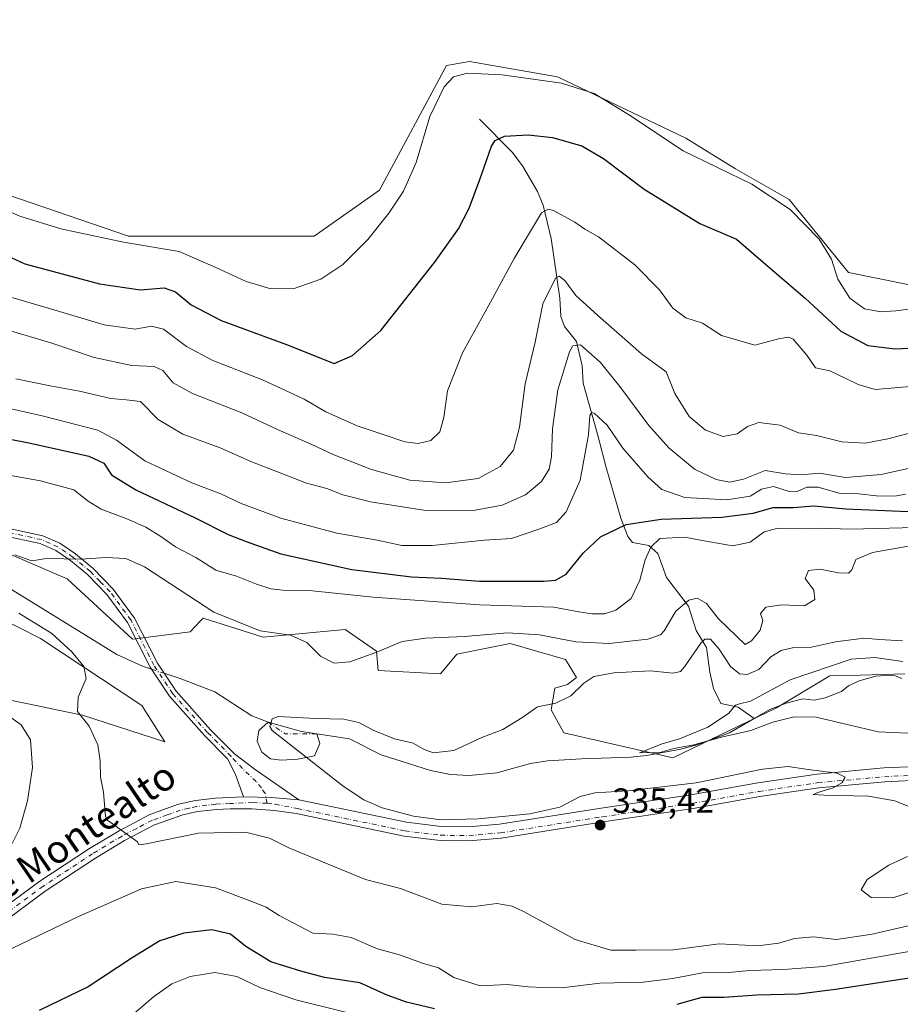
# Model space of a CAD drawing. Units: metres. Extents: x 594180 to 597637, y 4701309 to 4703670.
# Drawn here: x 596767 to 597019, y 4702282 to 4702565 of the extents above; entities that cross this region are included whole.
import ezdxf
from ezdxf.enums import TextEntityAlignment as Align

# ---------------------------------------------------------------- set-up
doc = ezdxf.new("R2010")
doc.units = ezdxf.units.M
doc.header["$MEASUREMENT"] = 0
doc.linetypes.add('DGN Style 4', pattern=[2.6384748266838614, 1.318413404963828, -0.6592067024819142, 0.001648016756204785, -0.6592067024819142])
for name, color, linetype, lineweight in [('Camino Cxs', 7, 'Continuous', 0), ('Camino eje', 30, 'DGN Style 4', 13), ('Corriente natural eje', 4, 'DGN Style 4', 0), ('Corriente natural lineal', 142, 'Continuous', 13), ('Corriente natural lineal oculto', 9, 'DGN Style 4', 13), ('Cultivos herbáceos CxS', 92, 'Continuous', 0), ('Curva de nivel maestra', 30, 'Continuous', 30), ('Curva de nivel normal', 30, 'Continuous', 0), ('Estanque Cxs', 5, 'Continuous', 0), ('Matorral CxS', 135, 'Continuous', 0), ('Punto de cota en terreno', 7, 'Continuous', 0), ('Rótulo de punto de cota en terreno', 7, 'Continuous', 0), ('Suelo desnudo CxS', 253, 'Continuous', 0), ('Texto cartográfico', 7, 'Continuous', 0)]:
    doc.layers.add(name, color=color, linetype=linetype, lineweight=lineweight)
doc.styles.add('Style-Arial', font='txt')

# ---------------------------------------------------------------- blocks, each defined once
blk = doc.blocks.new('5PATER')
at = {"layer": 'Punto de cota en terreno', "linetype": 'Continuous', "lineweight": 0}
h = blk.add_hatch(color=51, dxfattribs=at)
edge = h.paths.add_edge_path()
edge.add_ellipse((0, 0), major_axis=(-0.1095731443231308, -0.1110710700762829), ratio=0.9994222409660322, start_angle=0, end_angle=360)

msp = doc.modelspace()

# ---------------------------------------------------------------- linework, layer by layer
at = {"layer": 'Camino Cxs', "color": 7, "linetype": 'Continuous', "lineweight": 0, "extrusion": (0.05297669419909789, 0.7241626663016862, 0.6875913776412326), "elevation": 3437110.852947606, "flags": 128}
msp.add_lwpolyline([(-252153.4314965581, -3254368.349566299), (-252161.4233029003, -3254368.91753382), (-252169.4238685677, -3254368.753230898)], dxfattribs=at)
msp.add_lwpolyline([(-252153.4314965581, -3254368.349566299), (-252161.4233029003, -3254368.91753382), (-252169.4238685677, -3254368.753230898)], dxfattribs=at)
at = {"layer": 'Camino Cxs', "color": 7, "linetype": 'Continuous', "lineweight": 0}
for points in [[(596762.2100999998, 4702419.210100001, 341.1557999999932), (596773.1601, 4702416.8301, 341.2005999999965), (596778.1300999997, 4702414.640100001, 341.0335000000051), (596782.5701000001, 4702411.630100001, 340.4750000000058), (596787.6901000004, 4702407.4001, 339.9994000000006), (596793.4301000005, 4702401.4901, 339.4526999999944), (596799.5601000005, 4702393.1601, 338.7697999999946), (596806.1101000002, 4702380.2401, 337.9781999999978), (596811.4901000002, 4702372.190099999, 337.4377999999998), (596821.4101, 4702361.120100001, 336.9238999999943), (596828.2401000002, 4702354.1501, 336.728099999993), (596833.9301000005, 4702349.9101, 336.7260999999999), (596846.7801000001, 4702340.9301, 337.6101000000053), (596838.8091000002, 4702341.626499999, 337.4907999999996), (596830.8101000005, 4702341.8201, 337.9032000000007), (596828.5201000003, 4702348.210100001, 337.0706000000064), (596826.2701000003, 4702352.7601, 336.8252999999968), (596819.6700999998, 4702359.4901, 336.8675999999978), (596809.6001000004, 4702370.7301, 337.4112000000023), (596804.0500999996, 4702379.030099999, 337.898000000001), (596797.5201000003, 4702391.9101, 338.7651999999944), (596791.6101000002, 4702399.940099999, 339.4560999999958), (596786.0701000001, 4702405.6501, 339.8723999999929), (596781.1401000004, 4702409.720100001, 340.1983000000037), (596776.9700999996, 4702412.540100001, 340.5815000000002), (596772.4200999998, 4702414.550100001, 340.8614999999991), (596761.6201, 4702416.9001, 340.9116999999969)], [(596762.2100999998, 4702419.210100001, 341.1557999999932), (596773.1601, 4702416.8301, 341.2005999999965), (596778.1300999997, 4702414.640100001, 341.0335000000051), (596782.5701000001, 4702411.630100001, 340.4750000000058), (596787.6901000004, 4702407.4001, 339.9994000000006), (596793.4301000005, 4702401.4901, 339.4526999999944), (596799.5601000005, 4702393.1601, 338.7697999999946), (596806.1101000002, 4702380.2401, 337.9781999999978), (596811.4901000002, 4702372.190099999, 337.4377999999998), (596821.4101, 4702361.120100001, 336.9238999999943), (596828.2401000002, 4702354.1501, 336.728099999993), (596833.9301000005, 4702349.9101, 336.7260999999999), (596846.7801000001, 4702340.9301, 337.6101000000053)], [(596830.8101000005, 4702341.8201, 337.9032000000007), (596828.5201000003, 4702348.210100001, 337.0706000000064), (596826.2701000003, 4702352.7601, 336.8252999999968), (596819.6700999998, 4702359.4901, 336.8675999999978), (596809.6001000004, 4702370.7301, 337.4112000000023), (596804.0500999996, 4702379.030099999, 337.898000000001), (596797.5201000003, 4702391.9101, 338.7651999999944), (596791.6101000002, 4702399.940099999, 339.4560999999958), (596786.0701000001, 4702405.6501, 339.8723999999929), (596781.1401000004, 4702409.720100001, 340.1983000000037), (596776.9700999996, 4702412.540100001, 340.5815000000002), (596772.4200999998, 4702414.550100001, 340.8614999999991), (596761.6201, 4702416.9001, 340.9116999999969)], [(596757.5301000001, 4702306.6801, 343.7979999999953), (596772.3000999996, 4702317.590100001, 342.446100000001), (596786.5800999999, 4702326.9901, 341.2544999999955), (596795.1201, 4702332.110099999, 340.4472999999998), (596803.9700999996, 4702336.7401, 339.5225000000065), (596812.2101999996, 4702339.700099999, 338.8549999999959), (596817.0900999998, 4702340.790100001, 338.5023999999976), (596822.7702000003, 4702341.4801, 338.2687000000006), (596830.8101000005, 4702341.8201, 337.9032000000007), (596838.8091000002, 4702341.626499999, 337.4907999999996), (596846.7801000001, 4702340.9301, 337.6101000000053), (596877.6501000002, 4702334.530099999, 335.5633999999991), (596887.5900999998, 4702333.3101, 335.3426000000036), (596895.4600999998, 4702333.1801, 335.3868999999977), (596904.3300999999, 4702333.970100001, 335.2614999999932), (596933.5301000001, 4702338.590100001, 335.5446999999986), (596959.3400999998, 4702342.4101, 335.710699999996), (596978.5202000003, 4702345.860099999, 335.5473000000056), (596995.5701000001, 4702348.390100001, 335.1484000000055), (597014.7401000002, 4702350.120100001, 334.4811999999947), (597026.5701000001, 4702350.690099999, 334.184500000003)], [(596846.7801000001, 4702340.9301, 337.6101000000053), (596877.6501000002, 4702334.530099999, 335.5633999999991), (596887.5900999998, 4702333.3101, 335.3426000000036), (596895.4600999998, 4702333.1801, 335.3868999999977), (596904.3300999999, 4702333.970100001, 335.2614999999932), (596933.5301000001, 4702338.590100001, 335.5446999999986), (596959.3400999998, 4702342.4101, 335.710699999996), (596978.5202000003, 4702345.860099999, 335.5473000000056), (596995.5701000001, 4702348.390100001, 335.1484000000055), (597014.7401000002, 4702350.120100001, 334.4811999999947), (597026.5701000001, 4702350.690099999, 334.184500000003)], [(597026.6343, 4702346.6885, 334.2614000000031), (597015.0160999997, 4702346.128699999, 334.760500000004), (596996.0437000003, 4702344.4165, 335.3491999999969), (596979.1678999999, 4702341.9123, 335.7694999999949), (596959.9870999996, 4702338.462300001, 335.9155000000028), (596934.1355999997, 4702334.6361, 335.7525000000023), (596904.8205000004, 4702329.9979, 335.3537000000069), (596895.6048999997, 4702329.177100001, 335.3604999999953), (596887.3126999997, 4702329.314099999, 335.5212000000029), (596876.9993000003, 4702330.5799, 335.898199999996), (596845.9682, 4702337.013300001, 337.3377000000037), (596839.6967000002, 4702337.9113, 337.5390000000043), (596833.3787000002, 4702338.377699999, 337.8806999999942), (596827.0434999998, 4702338.410300001, 338.252999999997), (596823.0312999999, 4702338.240499999, 338.5005999999994), (596820.4691000005, 4702337.931500001, 338.6775999999954), (596817.6293000003, 4702337.5855, 338.8908999999985), (596815.5438999999, 4702337.114900001, 339.1206999999995), (596813.1157000001, 4702336.5725, 339.3337999999931), (596809.3825000003, 4702335.2367, 339.5497999999934), (596805.2756000003, 4702333.761499999, 339.766300000003), (596800.8629000002, 4702331.4529, 340.2565000000032), (596796.7078999998, 4702329.2755, 340.5331000000006), (596788.3065, 4702324.240700001, 341.2940999999992), (596774.1595000001, 4702314.925899999, 342.5666000000056), (596766.7789000003, 4702309.474099999, 343.2019), (596759.4005000005, 4702304.026699999, 343.8868999999977)], [(597026.6343, 4702346.6885, 334.2614000000031), (597015.0160999997, 4702346.128699999, 334.760500000004), (596996.0437000003, 4702344.4165, 335.3491999999969), (596979.1678999999, 4702341.9123, 335.7694999999949), (596959.9870999996, 4702338.462300001, 335.9155000000028), (596934.1355999997, 4702334.6361, 335.7525000000023), (596904.8205000004, 4702329.9979, 335.3537000000069), (596895.6048999997, 4702329.177100001, 335.3604999999953), (596887.3126999997, 4702329.314099999, 335.5212000000029), (596876.9993000003, 4702330.5799, 335.898199999996), (596845.9682, 4702337.013300001, 337.3377000000037), (596839.6967000002, 4702337.9113, 337.5390000000043), (596833.3787000002, 4702338.377699999, 337.8806999999942), (596827.0434999998, 4702338.410300001, 338.252999999997), (596823.0312999999, 4702338.240499999, 338.5005999999994), (596820.4691000005, 4702337.931500001, 338.6775999999954), (596817.6293000003, 4702337.5855, 338.8908999999985), (596815.5438999999, 4702337.114900001, 339.1206999999995), (596813.1157000001, 4702336.5725, 339.3337999999931), (596809.3825000003, 4702335.2367, 339.5497999999934), (596805.2756000003, 4702333.761499999, 339.766300000003), (596800.8629000002, 4702331.4529, 340.2565000000032), (596796.7078999998, 4702329.2755, 340.5331000000006), (596788.3065, 4702324.240700001, 341.2940999999992), (596774.1595000001, 4702314.925899999, 342.5666000000056), (596766.7789000003, 4702309.474099999, 343.2019), (596759.4005000005, 4702304.026699999, 343.8868999999977)], [(596757.5301000001, 4702306.6801, 343.7979999999953), (596772.3000999996, 4702317.590100001, 342.446100000001), (596786.5800999999, 4702326.9901, 341.2544999999955), (596795.1201, 4702332.110099999, 340.4472999999998), (596803.9700999996, 4702336.7401, 339.5225000000065), (596812.2101999996, 4702339.700099999, 338.8549999999959), (596817.0900999998, 4702340.790100001, 338.5023999999976), (596822.7702000003, 4702341.4801, 338.2687000000006), (596830.8101000005, 4702341.8201, 337.9032000000007)]]:
    msp.add_polyline3d(points, dxfattribs=at)
at = {"layer": 'Camino eje', "color": 30, "linetype": 'DGN Style 4', "lineweight": 13}
for points in [[(596837.6432999996, 4702339.975500001, 337.5975000000035), (596837.0515000002, 4702342.7905, 337.5338000000047), (596835.9930999996, 4702344.3781, 337.3705999999947), (596834.4716999996, 4702346.2301, 337.1818999999959), (596830.5691000001, 4702349.9343, 336.875199999995), (596827.2550999997, 4702353.4551, 336.778999999995), (596820.5401, 4702360.3051, 336.8839000000008), (596810.5450999998, 4702371.460100001, 337.4184999999998), (596805.0800999999, 4702379.6351, 337.9401000000071), (596798.5401, 4702392.5351, 338.7838999999949), (596792.5201000003, 4702400.715100001, 339.4746000000014), (596789.6501000002, 4702403.670100001, 339.7198999999964), (596786.8800999997, 4702406.5251, 339.9459000000061), (596781.8551000003, 4702410.675100001, 340.3456000000006), (596779.7701000003, 4702412.085100001, 340.5111999999936), (596777.5500999996, 4702413.590100001, 340.805600000007), (596775.2751000002, 4702414.595100001, 340.9538999999932), (596772.7901, 4702415.690099999, 341.0228999999963), (596761.9151, 4702418.0551, 341.0476999999955)], [(596837.6432999996, 4702339.975500001, 337.5975000000035), (596839.9133000001, 4702339.719900001, 337.4775999999983), (596846.2725000001, 4702338.482100001, 337.3380999999936), (596877.2433000002, 4702332.0613, 335.8417999999947), (596887.4167, 4702330.8125, 335.5059000000037), (596895.5504999999, 4702330.678300001, 335.3923999999971), (596904.6366999998, 4702331.487500001, 335.3966999999975), (596933.9084999999, 4702336.118899999, 335.6986000000034), (596959.7445, 4702339.942700001, 335.8415999999997), (596978.9249, 4702343.392700001, 335.6589999999997), (596995.8661000002, 4702345.9067, 335.2964999999967), (597014.9127000002, 4702347.625499999, 334.6588000000047), (597026.6102999998, 4702348.189099999, 334.2100000000065)], [(596837.6432999996, 4702339.975500001, 337.5975000000035), (596833.4523, 4702340.197699999, 337.8217000000004), (596826.9801000003, 4702339.9089, 338.1800999999978), (596822.9095000001, 4702339.7367, 338.3947999999946), (596820.2884999998, 4702339.420499999, 338.539300000004), (596817.3728999998, 4702339.065300001, 338.7160000000004), (596815.2153000003, 4702338.578500001, 338.8981000000058), (596812.6979, 4702338.0163, 339.1361000000034), (596808.8762999997, 4702336.648700001, 339.4256000000024), (596804.6715000002, 4702335.138300001, 339.6601999999984), (596800.1671000002, 4702332.7817, 340.1255999999994), (596795.9735000003, 4702330.5843, 340.4952999999951), (596787.5081000002, 4702325.5111, 341.2534000000014), (596773.3009000003, 4702316.156500001, 342.4878000000026), (596758.5346999997, 4702305.2521, 343.8246999999974)]]:
    msp.add_polyline3d(points, dxfattribs=at)
at = {"layer": 'Corriente natural eje', "color": 4, "linetype": 'DGN Style 4', "lineweight": 0, "extrusion": (-0.006543730321562724, -0.2451217105804688, 0.9694702298655611), "elevation": -1156231.068507802, "flags": 128}
msp.add_lwpolyline([(471136.4826987099, 4572701.214723282), (471141.5963661795, 4572697.819253035), (471150.6278911397, 4572698.116550394)], dxfattribs=at)
at = {"layer": 'Corriente natural lineal', "color": 142, "linetype": 'Continuous', "lineweight": 13}
for points in [[(596898.6201, 4702536.4801, 377.2927000000054), (596908.0500999996, 4702526.950099999, 374.5138000000007), (596910.9801000003, 4702523.0701, 373.5494000000036), (596915.2600999996, 4702515.6501, 371.9192000000039), (596916.9101, 4702511.7601, 371.0752000000066), (596919.1901000004, 4702502.190099999, 368.9760999999999), (596921.6801000005, 4702485.0801, 364.696299999996), (596921.9801000003, 4702479.770099999, 363.2890000000043), (596923.0301000001, 4702476.870100001, 362.4554000000062), (596926.5301000001, 4702472.630100001, 361.4187999999995), (596928.1201, 4702465.610099999, 359.364499999996), (596928.4001000002, 4702460.590100001, 358.0182000000059), (596932.4901000002, 4702446.020099999, 354.9685000000027), (596934.9801000003, 4702436.370100001, 353.7875000000058), (596939.1901000004, 4702421.8201, 351.2099000000017), (596941.2600999996, 4702416.610099999, 349.129700000005), (596942.5401, 4702414.9001, 348.1290000000009), (596947.3000999996, 4702414.020099999, 346.5335999999952), (596949.8300999999, 4702411.7601, 344.952099999995), (596952.3000999996, 4702404.800100001, 342.3876000000019), (596958.6901000004, 4702396.5701, 340.1570000000065), (596960.8601000002, 4702389.590100001, 337.8141000000033), (596963.8000999996, 4702384.720100001, 335.7654999999941), (596964.7901, 4702377.670100001, 333.1811000000016), (596965.8800999997, 4702372.970100001, 331.9734000000026), (596967.9700999996, 4702368.670100001, 331.2768000000069), (596972.8901000004, 4702367.590100001, 330.8855999999942), (596977.4841, 4702364.294399999, 330.030700000003)], [(596625.7015000005, 4702426.384299999, 345.8727999999974), (596632.3400999998, 4702427.270099999, 345.5633999999991), (596639.3501000004, 4702427.460100001, 345.0383000000002), (596654.2901, 4702426.950099999, 343.7759999999981), (596672.6601, 4702425.620100001, 342.8056999999972), (596691.7200999996, 4702424.9801, 342.4716999999946), (596699.7401000002, 4702424.2401, 341.9406000000017), (596723.0401, 4702419.350099999, 340.454700000002), (596732.7001, 4702416.8301, 339.8772000000026), (596741.8201000001, 4702413.8201, 339.4483999999939), (596746.4001000002, 4702411.780099999, 339.2831000000006), (596755.1601, 4702406.9101, 339.0522000000055), (596794.4501, 4702382.720100001, 338.0586999999941), (596801.8701, 4702379.340100001, 337.9861999999994), (596804.3898999998, 4702378.5219, 337.9397999999928)], [(596808.0533999996, 4702377.332400001, 337.8591000000015), (596812.6801000005, 4702375.8301, 337.5941000000021), (596822.5800999999, 4702371.950099999, 337.0443999999989), (596833.2001, 4702365.0701, 336.9581000000035), (596837.8800999997, 4702363.3101, 336.0763000000007)], [(596977.4841, 4702364.294399999, 330.030700000003), (596982.0601000005, 4702366.940099999, 329.4462000000058), (596986.7001, 4702368.770099999, 329.0170999999973), (596991.4901000002, 4702370.0001, 328.8986000000005), (596994.7701000003, 4702369.590100001, 328.7381000000024), (596997.9401000004, 4702370.220100001, 328.667300000001), (597002.6201, 4702372.110099999, 328.2932000000001), (597004.6001000004, 4702373.700099999, 328.5178000000014), (597007.6501000002, 4702375.1601, 328.4054000000033), (597012.4401000004, 4702376.520099999, 327.9701000000059), (597015.0900999998, 4702376.670100001, 327.960500000001), (597018.0601000005, 4702376.540100001, 328.0161999999983), (597019.9101, 4702375.790100001, 327.9915000000037)], [(596851.9401000004, 4702359.9301, 335.3166000000056), (596861.2600999996, 4702358.450099999, 334.1686999999947), (596870.4001000002, 4702353.940099999, 334.0648999999976), (596884.5701000001, 4702349.4101, 333.5981999999931), (596890.2600999996, 4702348.2601, 333.1034000000073), (596895.6401000004, 4702347.920100001, 332.6768000000012), (596903.5601000005, 4702348.770099999, 332.4762000000046), (596913.2600999996, 4702351.4001, 332.2690000000002), (596918.1700999998, 4702352.210100001, 332.040599999993), (596927.9101, 4702352.7601, 331.6345000000001), (596942.0900999998, 4702353.270099999, 330.6987999999984), (596946.6300999997, 4702353.700099999, 330.7918000000063), (596956.4700999996, 4702355.5701, 330.7198000000063), (596961.0401, 4702356.7501, 330.5127000000066), (596970.4200999998, 4702360.210100001, 330.398000000001), (596977.4841, 4702364.294399999, 330.030700000003)]]:
    msp.add_polyline3d(points, dxfattribs=at)
at = {"layer": 'Corriente natural lineal oculto', "color": 9, "linetype": 'DGN Style 4', "lineweight": 13, "extrusion": (0.01992294042223743, -0.006468769655653131, 0.9997805916620277), "elevation": -18190.63953496415, "flags": 128}
msp.add_lwpolyline([(4656834.720075048, 884363.526933642), (4656834.720075048, 884359.6743170002)], dxfattribs=at)
at = {"layer": 'Cultivos herbáceos CxS', "color": 92, "linetype": 'Continuous', "lineweight": 0}
for points in [[(596739.0214999998, 4702522.927100001, 381.4042999999947), (596797.8299000004, 4702502.892300001, 381.4141999999993), (596851.1845000006, 4702502.8917, 382.3185999999987), (596869.8855, 4702516.098300001, 381.8132000000041), (596889.1381000001, 4702551.865900001, 381.0920999999944), (596895.7389000002, 4702552.965700001, 381.0329999999958), (596921.0406999999, 4702548.563300001, 381.1450999999943), (596957.8931, 4702530.954100001, 381.5044999999955), (596972.1939000003, 4702522.149900001, 381.0157000000036), (596987.5957000004, 4702513.344699999, 380.732999999993), (597004.6463000001, 4702492.434699999, 380.8059999999969), (597031.5981000002, 4702486.931299999, 381.5096000000049), (597097.6035000002, 4702496.285300001, 380.2428000000073), (597169.9347000001, 4702525.4483, 376.6719000000012), (597180.2072999999, 4702533.326099999, 376.7131999999983), (597206.3167000003, 4702553.3485, 376.3456000000006)], [(597031.5981000002, 4702486.931299999, 381.5096000000049), (597004.6463000001, 4702492.434699999, 380.8059999999969), (596987.5957000004, 4702513.344699999, 380.732999999993), (596972.1939000003, 4702522.149900001, 381.0157000000036), (596957.8931, 4702530.954100001, 381.5044999999955), (596921.0406999999, 4702548.563300001, 381.1450999999943), (596895.7389000002, 4702552.965700001, 381.0329999999958), (596889.1381000001, 4702551.865900001, 381.0920999999944), (596869.8855, 4702516.098300001, 381.8132000000041), (596851.1845000006, 4702502.8917, 382.3185999999987), (596797.8299000004, 4702502.892300001, 381.4141999999993), (596739.0214999998, 4702522.927100001, 381.4042999999947)], [(596760.4244999997, 4702393.3895, 341.9747999999963), (596772.5264999997, 4702387.336300001, 341.2661999999983), (596801.6781000001, 4702368.0767, 337.9483999999939), (596808.2786999998, 4702357.621099999, 337.7621000000072), (596784.6266999999, 4702365.3255, 340.286500000002), (596777.6381000001, 4702366.759099999, 341.1894999999931), (596771.2583, 4702368.0679, 341.9980999999971), (596750.2005000003, 4702372.387700001, 345.0439000000042)], [(596750.2005000003, 4702372.387700001, 345.0439000000042), (596771.2583, 4702368.0679, 341.9980999999971), (596777.6381000001, 4702366.759099999, 341.1894999999931), (596784.6266999999, 4702365.3255, 340.286500000002), (596808.2786999998, 4702357.621099999, 337.7621000000072), (596801.6781000001, 4702368.0767, 337.9483999999939), (596772.5264999997, 4702387.336300001, 341.2661999999983), (596760.4244999997, 4702393.3895, 341.9747999999963)]]:
    msp.add_polyline3d(points, dxfattribs=at)
at = {"layer": 'Curva de nivel maestra', "color": 30, "linetype": 'Continuous', "lineweight": 30, "flags": 128}
for points, elevation in [([(596759.2400000002, 4702498.9101), (596768.0599999996, 4702494.880100001), (596789.5199999996, 4702489.190099999), (596801.2800000003, 4702487.450099999), (596808.0099999999, 4702488.050100001), (596811.3399999999, 4702486.860099999), (596815.7999999998, 4702483.170100001), (596824.4299999997, 4702478.6501), (596843.1799999997, 4702471.7501), (596856.8899999997, 4702466.3201), (596862.1200000001, 4702468.540100001), (596870.25, 4702475.790100001), (596885.7300000006, 4702495.2401), (596892.5700000003, 4702504.940099999), (596895.6100000005, 4702510.9101), (596898.7199999997, 4702519.120100001), (596902.0800000001, 4702528.6501), (596903.1100000005, 4702530.300100001), (596905.7800000003, 4702531.520099999), (596912.5599999996, 4702531.960100001), (596919.5899999999, 4702531.220100001), (596928, 4702528.770099999), (596934.2000000002, 4702525.1601), (596945.9400000004, 4702516.380100001), (596961.8799999999, 4702506.5001), (596972.4199999999, 4702501.9801), (596980.0599999996, 4702495.370100001), (596992.1200000001, 4702485.020099999), (597002.3600000005, 4702475.600099999), (597010.1600000003, 4702471.4101), (597017.9600000001, 4702470.5101), (597039.5800000001, 4702471.440099999)], 375.0000000000001), ([(596751.0800000001, 4702447.0001), (596769.7000000002, 4702443.360099999), (596786.4100000003, 4702439.630100001), (596790.7400000002, 4702437.630100001), (596792.9199999999, 4702434.270099999), (596799.9299999997, 4702429.9801), (596816.9900000002, 4702422.0001), (596826.4699999997, 4702417.220100001), (596831.5999999996, 4702415.1601), (596841.5599999996, 4702411.620100001), (596861.9400000004, 4702407.140100001), (596879.1299999999, 4702405.050100001), (596887.6799999997, 4702404.590100001), (596898.6600000003, 4702403.770099999), (596917.0700000003, 4702403.800100001), (596920.4500000002, 4702404.0701), (596923.5599999996, 4702405.800100001), (596928.5, 4702411.9301), (596933.3499999996, 4702416.4901), (596940.7199999997, 4702420.020099999), (596950.7800000003, 4702421.620100001), (596968.2000000002, 4702422.1501), (596977.25, 4702423.2601), (596982.9800000006, 4702424.9001), (596988.8200000003, 4702424.9001), (596994.5099999999, 4702425.420100001), (597003.8300000001, 4702424.540100001), (597021.7000000002, 4702423.780099999)], 350), ([(596885.7199999997, 4702280.9901), (596877.6600000003, 4702282.8301), (596872.1500000004, 4702284.9001), (596864.2100000001, 4702288.4101), (596854.1200000001, 4702290.0001), (596847.3399999999, 4702291.8101), (596838.7300000006, 4702294.4301), (596831.5300000003, 4702298.9001), (596827.0700000003, 4702302.4301), (596821.7599999999, 4702303.670100001), (596813.7400000002, 4702302.720100001), (596806.7800000003, 4702300.450099999), (596798.8499999996, 4702295.620100001), (596786.2000000002, 4702287.2601), (596772.1399999997, 4702280.450099999)], 350), ([(597111.9400000004, 4702280.220100001), (597101.2999999998, 4702282.2601), (597087.8399999999, 4702285.9101), (597078.6100000005, 4702289.020099999), (597069.7599999999, 4702291.090100001), (597060.0099999999, 4702291.690099999), (597044.8899999997, 4702290.7601), (597021.4299999997, 4702289.670100001), (597000.8600000005, 4702286.460100001), (596990.2699999996, 4702285.200099999), (596978.2999999998, 4702284.9001), (596968.9100000003, 4702284.2401), (596962.4400000004, 4702284.210100001), (596955.2599999999, 4702282.2301)], 350)]:
    msp.add_lwpolyline(points, dxfattribs=dict(at, elevation=elevation))
at = {"layer": 'Curva de nivel normal', "color": 30, "linetype": 'Continuous', "lineweight": 0, "flags": 128}
for points, elevation in [([(596758.0800000001, 4702512.360099999), (596766.5999999996, 4702508.620100001), (596778.4100000003, 4702504.950099999), (596796.3399999999, 4702501.170100001), (596812.3399999999, 4702498.460100001), (596822.8499999996, 4702493.850099999), (596831.5899999999, 4702489.8301), (596838.7400000002, 4702487.7301), (596845.3499999996, 4702487.8101), (596853.0199999996, 4702490.5101), (596859.3399999999, 4702494.7401), (596866.5599999996, 4702501.9301), (596872.5599999996, 4702509.450099999), (596876.8200000003, 4702515.7601), (596880.4800000006, 4702523.970100001), (596884.4000000004, 4702537.1801), (596888.4500000002, 4702545.7401), (596891.1299999999, 4702548.5801), (596895.1799999997, 4702549.6501), (596905.1299999999, 4702549.220100001), (596922.2199999997, 4702546.790100001), (596931.5800000001, 4702543.840100001), (596941.7400000002, 4702537.640100001), (596957.1299999999, 4702527.370100001), (596976.8899999997, 4702517.800100001), (596987.9000000004, 4702510.470100001), (596996.2100000001, 4702501.940099999), (596999.7100000001, 4702496.210100001), (597001.5499999998, 4702490.470100001), (597004.9900000002, 4702485.0801), (597009.2199999997, 4702481.970100001), (597013.8700000001, 4702481.130100001), (597018.2000000002, 4702481.370100001), (597044.2000000002, 4702484.7501)], 380), ([(596761.9699999997, 4702485.860099999), (596774.4699999997, 4702482.2401), (596790.8099999996, 4702477.360099999), (596799.7599999999, 4702476.120100001), (596804.4500000002, 4702477.030099999), (596807.9000000004, 4702476.1501), (596814.4299999997, 4702471.130100001), (596822.0099999999, 4702467.100099999), (596836.2599999999, 4702461.5801), (596848.2599999999, 4702456.020099999), (596854.5099999999, 4702452.4101), (596863.5, 4702448.340100001), (596870.9400000004, 4702445.920100001), (596877.2000000002, 4702443.8101), (596881.0499999998, 4702443.270099999), (596884.6600000003, 4702444.1801), (596887.2199999997, 4702446.620100001), (596888.3399999999, 4702450.7401), (596889.4600000001, 4702458.440099999), (596893.7199999997, 4702469.390100001), (596901.8200000003, 4702483.940099999), (596908.5700000003, 4702496.420100001), (596913.2699999996, 4702504.280099999), (596916.4000000004, 4702509.550100001), (596918.3700000001, 4702510.5701), (596919.8399999999, 4702510.200099999), (596925.9800000006, 4702506.9101), (596928.9000000004, 4702504.860099999), (596932.7999999998, 4702502.630100001), (596943.2300000006, 4702494.5801), (596950.3399999999, 4702487.4801), (596954.1399999997, 4702482.190099999), (596957.8399999999, 4702479.4101), (596962.6799999997, 4702477.9001), (596968.1699999999, 4702474.360099999), (596977.6799999997, 4702471.5001), (596984.4600000001, 4702473.370100001), (596987.4100000003, 4702473.8101), (596988.7599999999, 4702473.220100001), (596992.6200000001, 4702468.720100001), (596995.1600000003, 4702465.040100001), (596999.2300000006, 4702464.1601), (597003.8399999999, 4702462.0101), (597007.3700000001, 4702460.2501), (597012.2800000003, 4702458.770099999), (597024.5800000001, 4702459.840100001)], 370.0000000000001), ([(596762.2999999998, 4702476.100099999), (596775.5, 4702472.220100001), (596787.9400000004, 4702468.040100001), (596798.8099999996, 4702465.700099999), (596805.2300000006, 4702465.460100001), (596807.6699999999, 4702464.2301), (596810.6299999999, 4702460.7301), (596816.2400000002, 4702457.630100001), (596830.3499999996, 4702452.120100001), (596840.6200000001, 4702447.340100001), (596850.4600000001, 4702442.9901), (596856.5899999999, 4702440.100099999), (596867.5999999996, 4702435.860099999), (596878.6399999997, 4702432.7601), (596888.8700000001, 4702432.0101), (596898.2199999997, 4702433.270099999), (596904.5599999996, 4702436.6801), (596908.4299999997, 4702441.390100001), (596910.1200000001, 4702448.030099999), (596911.7800000003, 4702460.460100001), (596914.5999999996, 4702472.440099999), (596916.8200000003, 4702483.4001), (596920.4699999997, 4702490.800100001), (596921.4800000006, 4702491.370100001), (596923.1600000003, 4702490.0801), (596926.2800000003, 4702485.840100001), (596932.5300000003, 4702480.1801), (596945.1900000004, 4702469.100099999), (596952.1900000004, 4702463.860099999), (596954.7599999999, 4702457.6801), (596958.8499999996, 4702451.100099999), (596963.5199999996, 4702447.1601), (596968.6200000001, 4702445.3201), (596972.6699999999, 4702446.0701), (596975.5599999996, 4702448.220100001), (596978.8799999999, 4702449.340100001), (596984.9800000006, 4702448.5601), (596990.2199999997, 4702446.4101), (596995.4400000004, 4702445.600099999), (597002.6600000003, 4702443.8301), (597009.3499999996, 4702443.370100001), (597015.9400000004, 4702444.600099999), (597026.5199999996, 4702447.380100001)], 365), ([(596765.4299999997, 4702461.9001), (596775.3600000005, 4702459.890100001), (596783.7599999999, 4702458.3101), (596792.7599999999, 4702456.190099999), (596797.1600000003, 4702455.860099999), (596801.29, 4702455.390100001), (596806.29, 4702450.190099999), (596813.3799999999, 4702445.940099999), (596824.1600000003, 4702442.050100001), (596833.3799999999, 4702437.940099999), (596840.6200000001, 4702435.1801), (596848.9800000006, 4702431.870100001), (596854.7999999998, 4702430.360099999), (596859.3300000001, 4702428.5601), (596867.2999999998, 4702426.530099999), (596883.2100000001, 4702424.0601), (596897.3700000001, 4702424.1801), (596905.1299999999, 4702425.5601), (596911.8399999999, 4702428.5801), (596916.4600000001, 4702432.4001), (596918.6399999997, 4702435.9101), (596919.3300000001, 4702439.5001), (596919.6200000001, 4702447.4901), (596921.0999999996, 4702458.7401), (596924.5, 4702469.600099999), (596925.4699999997, 4702471.350099999), (596927.6399999997, 4702471.630100001), (596933.2699999996, 4702466.6601), (596938.9199999999, 4702459.640100001), (596947.2800000003, 4702448.460100001), (596953.0300000003, 4702442.050100001), (596960.4199999999, 4702435.9301), (596966.5599999996, 4702432.950099999), (596970.4400000004, 4702432.2301), (596974.4500000002, 4702433.100099999), (596980.7100000001, 4702435.5801), (596986.5499999998, 4702434.600099999), (596991.04, 4702434.3301), (596996.2699999996, 4702434.790100001), (597003.7199999997, 4702433.530099999), (597013.9600000001, 4702434.390100001), (597028.2000000002, 4702437.550100001)], 360), ([(596753.3600000005, 4702455.640100001), (596773, 4702451.280099999), (596789.0199999996, 4702447.140100001), (596794.3899999997, 4702444.3101), (596802.4800000006, 4702438.3101), (596816.04, 4702431.9901), (596824.3499999996, 4702428.870100001), (596830.1600000003, 4702426.090100001), (596841.5800000001, 4702421.9001), (596857.6699999999, 4702417.600099999), (596869.2000000002, 4702415.530099999), (596876.3099999996, 4702414.050100001), (596885.0700000003, 4702413.9801), (596900.0499999998, 4702415.5601), (596907.8499999996, 4702415.9801), (596915.9400000004, 4702418.840100001), (596920.7699999996, 4702420.610099999), (596923.5199999996, 4702423.640100001), (596927.5099999999, 4702432.7401), (596929.8899999997, 4702445.800100001), (596930.3300000001, 4702451.3101), (596930.8499999996, 4702452.2301), (596931.5300000003, 4702452.030099999), (596935.2599999999, 4702448.590100001), (596939.8300000001, 4702441.960100001), (596946.9299999997, 4702433.7601), (596951.0199999996, 4702430.0801), (596957.5599999996, 4702427.8101), (596969.6600000003, 4702427.1501), (596976.3799999999, 4702428.1601), (596979.5899999999, 4702430.210100001), (596983.1100000005, 4702430.9801), (596987.2400000002, 4702429.6601), (596989.8899999997, 4702429.5601), (596992.6799999997, 4702430.7601), (596995.8600000005, 4702430.780099999), (597002.2599999999, 4702428.9901), (597007.5899999999, 4702428.840100001), (597012.6399999997, 4702428.2401), (597017.8099999996, 4702428.140100001), (597021.1200000001, 4702428.790100001)], 355), ([(596753.2400000002, 4702436.0001), (596772.5499999998, 4702432.630100001), (596782.1399999997, 4702429.9801), (596786.2100000001, 4702426.780099999), (596790, 4702424.420100001), (596797.3200000003, 4702421.710100001), (596802.7999999998, 4702419.2501), (596807.0700000003, 4702416.610099999), (596811.3499999996, 4702413.590100001), (596817.1500000004, 4702410.550100001), (596822.8499999996, 4702406.940099999), (596828.8700000001, 4702405.220100001), (596834.5700000003, 4702402.870100001), (596838.6600000003, 4702401.540100001), (596842.1100000005, 4702401.170100001), (596849.7100000001, 4702401.0801), (596868.0899999999, 4702399.210100001), (596898.6200000001, 4702397.020099999), (596919.9600000001, 4702396.280099999), (596927.1100000005, 4702395.0101), (596930.9000000004, 4702394.350099999), (596934.5099999999, 4702394.390100001), (596937.8200000003, 4702395.450099999), (596942.1399999997, 4702398.790100001), (596944.7100000001, 4702404.0701), (596946.2199999997, 4702409.890100001), (596947.8499999996, 4702413.5601), (596950.4299999997, 4702416.0101), (596957.6200000001, 4702416.4001), (596962.5599999996, 4702415.4301), (596971.4299999997, 4702413.9001), (596976.3600000005, 4702414.940099999), (596980.3899999997, 4702417.9101), (596984.3399999999, 4702418.960100001), (596990.7699999996, 4702418.8101), (596996.5599999996, 4702418.970100001), (597005.2000000002, 4702418.7301), (597027.4900000002, 4702419.270099999)], 345), ([(596765.2100000001, 4702411.370100001), (596770.0800000001, 4702409.630100001), (596774.2199999997, 4702410.270099999), (596784.1500000004, 4702410.050100001), (596791.3300000001, 4702410.520099999), (596797, 4702410.2401), (596802.4199999999, 4702407.890100001), (596822.3300000001, 4702394.880100001), (596835.6500000004, 4702389.460100001), (596844.3700000001, 4702388.2501), (596848.9900000002, 4702386.110099999), (596852.9100000003, 4702382.2501), (596856.8499999996, 4702380.220100001), (596861.3799999999, 4702380.620100001), (596868.8399999999, 4702383.2501), (596876.4000000004, 4702386.440099999), (596883.0999999996, 4702387.440099999), (596894.2800000003, 4702387.860099999), (596906.6699999999, 4702388.920100001), (596915.9000000004, 4702388.390100001), (596926.2699999996, 4702386.3301), (596935.8799999999, 4702385.880100001), (596947, 4702387.0801), (596950.6500000004, 4702388.3201), (596951.6900000004, 4702389.4901), (596955.04, 4702395.170100001), (596958.7100000001, 4702398.340100001), (596961.1100000005, 4702398.850099999), (596963.79, 4702397.340100001), (596967.29, 4702392.9801), (596974.8799999999, 4702385.5601), (596976.7199999997, 4702386.600099999), (596979.25, 4702389.7301), (596979.9699999997, 4702392.470100001), (596979.3399999999, 4702394.470100001), (596980.8300000001, 4702396.290100001), (596985.4500000002, 4702397.0001), (596991.9500000002, 4702396.6501), (596994.9100000003, 4702398.470100001), (596994.6399999997, 4702401.1601), (596992.1500000004, 4702404.530099999), (596993.0999999996, 4702406.870100001), (596996.5, 4702407.210100001), (597001.6900000004, 4702406.190099999), (597004.5599999996, 4702406.030099999), (597005.6100000005, 4702407.040100001), (597006.7300000006, 4702410.0001), (597011.4699999997, 4702412.020099999), (597024.54, 4702414.280099999)], 340), ([(597028.8499999996, 4702306.450099999), (597011.3600000005, 4702302.350099999), (597001.1299999999, 4702300.850099999), (596994.5800000001, 4702301.620100001), (596989.1399999997, 4702301.110099999), (596984.5499999998, 4702299.840100001), (596979.3099999996, 4702299.1501), (596974.9299999997, 4702299.280099999), (596967.4199999999, 4702299.620100001), (596954.3300000001, 4702297.860099999), (596943.6600000003, 4702297.840100001), (596936.3600000005, 4702297.8201), (596926.1399999997, 4702300.880100001), (596911.2999999998, 4702308.890100001), (596908.0199999996, 4702310.4301), (596903.6200000001, 4702311.200099999), (596896.4299999997, 4702310.2401), (596887.8300000001, 4702310.970100001), (596875.9699999997, 4702315.540100001), (596865.9100000003, 4702318.090100001), (596853.5599999996, 4702323.200099999), (596843.8399999999, 4702327.1601), (596838.3200000003, 4702329.940099999), (596831.4600000001, 4702331.670100001), (596817.8799999999, 4702331.370100001), (596802.9299999997, 4702328.340100001), (596800.7599999999, 4702328.030099999), (596800.3899999997, 4702328.960100001), (596791.75, 4702335.110099999), (596791.2100000001, 4702336.200099999), (596790.6299999999, 4702343.220100001), (596789.7400000002, 4702347.4801), (596789.6900000004, 4702352.220100001), (596788.9699999997, 4702356.800100001), (596786.54, 4702362.140100001), (596783.1200000001, 4702366.390100001), (596783.3799999999, 4702370.5001), (596785.6799999997, 4702375.800100001), (596784.9600000001, 4702379.2601), (596781.5800000001, 4702383.4801), (596775.8200000003, 4702388.720100001), (596766.3600000005, 4702394.5801)], 340), ([(597020.1500000004, 4702386.6501), (597013.4800000006, 4702387.050100001), (597009.04, 4702387.420100001), (597000.9100000003, 4702386.3101), (596993.9900000002, 4702384.850099999), (596988.8799999999, 4702384.700099999), (596985.2999999998, 4702383.8301), (596982.2800000003, 4702382.0101), (596978.8600000005, 4702378.4001), (596975.5199999996, 4702376.9901), (596973.2699999996, 4702377.190099999), (596970.7000000002, 4702379.290100001), (596967.5, 4702384.2601), (596964.9500000002, 4702387.090100001), (596963.3499999996, 4702387.090100001), (596962.2100000001, 4702385.960100001), (596957.5499999998, 4702379.140100001), (596956.3899999997, 4702377.840100001), (596954.2100000001, 4702377.3101), (596947.7000000002, 4702378.040100001), (596937.2400000002, 4702377.470100001), (596931.4699999997, 4702376.390100001), (596928.5700000003, 4702374.470100001), (596924.8799999999, 4702370.880100001), (596920.5099999999, 4702368.720100001), (596915.2599999999, 4702367.6601), (596910.79, 4702364.4901), (596905.3399999999, 4702361.210100001), (596899.3300000001, 4702358.9101), (596891.25, 4702355.1601), (596885.4400000004, 4702354.470100001), (596882.7300000006, 4702355.420100001), (596879.5700000003, 4702357.2601), (596874.2000000002, 4702358.450099999), (596868.0499999998, 4702360.960100001), (596863.9600000001, 4702363.1801), (596859.6500000004, 4702364.140100001), (596851.6399999997, 4702364.350099999), (596840.8200000003, 4702364.9001), (596839.1100000005, 4702364.200099999), (596838.3899999997, 4702362.030099999), (596839.0800000001, 4702360.850099999), (596859.4699999997, 4702344.880100001), (596865.4100000003, 4702340.9901), (596870.6399999997, 4702338.720100001), (596879.6500000004, 4702336.3201), (596887.4800000006, 4702335.2401), (596898.2199999997, 4702335.4901), (596913.04, 4702336.940099999), (596921.7000000002, 4702338.890100001), (596927.5800000001, 4702341.9101), (596931.7699999996, 4702343.030099999), (596941.2100000001, 4702343.550100001), (596960.8799999999, 4702345.8301), (596979.9299999997, 4702349.770099999), (596987.2699999996, 4702350.5601), (596993.0499999998, 4702349.640100001), (597001.3399999999, 4702348.610099999), (597003.6299999999, 4702347.440099999), (597002.7199999997, 4702345.8301), (597000.2000000002, 4702344.4101), (596995.7800000003, 4702343.040100001), (596994.4299999997, 4702342.4901), (596997.5700000003, 4702342.270099999), (597010.3899999997, 4702341.9901), (597017.9299999997, 4702340.7301), (597024.3300000001, 4702338.0701)], 335), ([(597025.8700000001, 4702359.970100001), (597013.1299999999, 4702360.470100001), (596995.3600000005, 4702364.720100001), (596988.9600000001, 4702364.800100001), (596982.8799999999, 4702363.300100001), (596976.5499999998, 4702360.880100001), (596968.5499999998, 4702359.100099999), (596959.7800000003, 4702356.6801), (596954.4800000006, 4702355.670100001), (596950.4500000002, 4702354.5601), (596944.6200000001, 4702354.460100001), (596951.0800000001, 4702357.090100001), (596956.0599999996, 4702358.460100001), (596964.2100000001, 4702361.870100001), (596970.0999999996, 4702365.7601), (596972.1500000004, 4702368.120100001), (596973.3099999996, 4702368.5801), (596976.4299999997, 4702369.3101), (596987.8700000001, 4702375.420100001), (597005.3700000001, 4702381.390100001), (597012.2000000002, 4702381.860099999), (597020.2100000001, 4702380.6801)], 330), ([(596764.3899999997, 4702328.4001), (596766.5800000001, 4702332.840100001), (596768.8099999996, 4702340.7301), (596770.2100000001, 4702350.270099999), (596769.6200000001, 4702358.220100001), (596766.9900000002, 4702362.530099999), (596759.0599999996, 4702368.040100001)], 345), ([(597021.54, 4702324.690099999), (597016.2000000002, 4702322.2601), (597010, 4702318.0801), (597008.29, 4702315.1601), (597011.1299999999, 4702312.940099999), (597017.3600000005, 4702312.8101), (597023.0099999999, 4702314.620100001)], 335), ([(597022.5199999996, 4702297.5001), (596997.5300000003, 4702293.0801), (596985.8099999996, 4702292.2501), (596976.2000000002, 4702291.9901), (596970.2100000001, 4702291.4001), (596962.7000000002, 4702291.290100001), (596954.1500000004, 4702289.630100001), (596945.6200000001, 4702288.600099999), (596933.2000000002, 4702288.3201), (596922.2400000002, 4702287.0001), (596916.8899999997, 4702287.0601), (596912.5599999996, 4702287.270099999), (596906.5599999996, 4702287.950099999), (596898.8099999996, 4702287.540100001), (596891.2400000002, 4702289.9801), (596886.8099999996, 4702292.700099999), (596882.2999999998, 4702294.090100001), (596875.6799999997, 4702296.460100001), (596869.2999999998, 4702298.1601), (596861.7199999997, 4702301.440099999), (596856.4699999997, 4702302.440099999), (596850.7300000006, 4702302.670100001), (596841.0899999999, 4702307.7301), (596837.3099999996, 4702310.1601), (596833.25, 4702311.800100001), (596822.8399999999, 4702315.710100001), (596811.4199999999, 4702317.550100001), (596801.54, 4702315.420100001), (596783.4400000004, 4702307.450099999), (596759.8399999999, 4702296.140100001)], 345), ([(596860.4800000006, 4702279.9001), (596845.8499999996, 4702283.5701), (596835.5700000003, 4702287.120100001), (596828.9000000004, 4702290.210100001), (596822.5700000003, 4702291.360099999), (596815.5, 4702290.210100001), (596810.29, 4702288.140100001), (596804.9900000002, 4702284.440099999), (596798.8799999999, 4702279.1501)], 355)]:
    msp.add_lwpolyline(points, dxfattribs=dict(at, elevation=elevation))
at = {"layer": 'Estanque Cxs', "color": 5, "linetype": 'Continuous', "lineweight": 0}
msp.add_polyline3d([(596846.4801000003, 4702352.610099999, 335.3515000000043), (596841.6201, 4702352.340100001, 335.5764999999956), (596838.6101000002, 4702352.790100001, 335.8996000000043), (596836.0800999999, 4702354.620100001, 336.0426000000007), (596834.7200999996, 4702357.8101, 336.0959000000003), (596835.2001, 4702360.9101, 336.2786000000052), (596837.8800999997, 4702363.3101, 336.0763000000007), (596847.5100999996, 4702360.630100001, 335.2678000000014), (596851.9401000004, 4702359.9301, 335.3166000000056), (596852.8101000005, 4702357.170100001, 335.0476000000053), (596851.2500999998, 4702353.610099999, 335.188599999994)], close=True, dxfattribs=at)
msp.add_polyline3d([(596846.4801000003, 4702352.610099999, 335.3515000000043), (596841.6201, 4702352.340100001, 335.5764999999956), (596838.6101000002, 4702352.790100001, 335.8996000000043), (596836.0800999999, 4702354.620100001, 336.0426000000007), (596834.7200999996, 4702357.8101, 336.0959000000003), (596835.2001, 4702360.9101, 336.2786000000052), (596837.8800999997, 4702363.3101, 336.0763000000007), (596847.5100999996, 4702360.630100001, 335.2678000000014), (596851.9401000004, 4702359.9301, 335.3166000000056), (596852.8101000005, 4702357.170100001, 335.0476000000053), (596851.2500999998, 4702353.610099999, 335.188599999994), (596846.4801000003, 4702352.610099999, 335.3515000000043)], dxfattribs=at)
at = {"layer": 'Matorral CxS', "color": 135, "linetype": 'Continuous', "lineweight": 0}
for points in [[(596744.4741000002, 4702419.8025, 340.4192000000039), (596780.2265, 4702404.395099999, 339.4986999999965), (596798.9813000001, 4702387.097100001, 338.4355000000069), (596815.4952999996, 4702389.247500001, 338.2649999999995), (596818.4045000002, 4702392.243100001, 339.1432000000059), (596819.2553000003, 4702393.118899999, 339.6034000000073), (596836.5202000003, 4702387.6505, 340.5182000000059), (596860.0329, 4702389.905300001, 342.0430999999954), (596869.0367999999, 4702383.679099999, 340.5985999999975), (596869.4945, 4702378.157299999, 339.8895000000048), (596887.4493000006, 4702377.129699999, 339.1214000000036), (596892.0664999997, 4702382.775699999, 339.5519000000059), (596907.4565000003, 4702385.854499999, 339.8956000000035), (596915.4079, 4702383.5449, 338.7972000000009), (596923.3592999997, 4702381.235300001, 338.358699999997), (596926.4373000005, 4702376.1033, 336.2707999999984), (596923.8722999999, 4702374.0503, 336.0581999999995), (596920.2812000001, 4702373.023499999, 336.1533000000054), (596919.2549999999, 4702366.865499999, 335.2961000000068), (596922.8457000004, 4702360.192500001, 333.350900000005), (596954.1375000002, 4702353.006899999, 330.9663), (596983.8916999997, 4702367.377699999, 329.1230000000069), (596999.2812999999, 4702376.615499999, 329.9159999999974), (597007.9266999997, 4702376.8215, 328.2348999999958), (597020.8267000001, 4702377.128500001, 328.6630000000005)], [(596744.4741000002, 4702419.8025, 340.4192000000039), (596780.2265, 4702404.395099999, 339.4986999999965), (596798.9813000001, 4702387.097100001, 338.4355000000069), (596815.4952999996, 4702389.247500001, 338.2649999999995), (596818.4045000002, 4702392.243100001, 339.1432000000059), (596819.2553000003, 4702393.118899999, 339.6034000000073), (596836.5202000003, 4702387.6505, 340.5182000000059), (596860.0329, 4702389.905300001, 342.0430999999954), (596869.0367999999, 4702383.679099999, 340.5985999999975), (596869.4945, 4702378.157299999, 339.8895000000048), (596887.4493000006, 4702377.129699999, 339.1214000000036), (596892.0664999997, 4702382.775699999, 339.5519000000059), (596907.4565000003, 4702385.854499999, 339.8956000000035), (596915.4079, 4702383.5449, 338.7972000000009), (596923.3592999997, 4702381.235300001, 338.358699999997), (596926.4373000005, 4702376.1033, 336.2707999999984), (596923.8722999999, 4702374.0503, 336.0581999999995), (596920.2812000001, 4702373.023499999, 336.1533000000054), (596919.2549999999, 4702366.865499999, 335.2961000000068), (596922.8457000004, 4702360.192500001, 333.350900000005), (596954.1375000002, 4702353.006899999, 330.9663), (596983.8916999997, 4702367.377699999, 329.1230000000069), (596999.2812999999, 4702376.615499999, 329.9159999999974), (597007.9266999997, 4702376.8215, 328.2348999999958), (597020.8267000001, 4702377.128500001, 328.6630000000005)], [(596750.2005000003, 4702372.387700001, 345.0439000000042), (596771.2583, 4702368.0679, 341.9980999999971), (596777.6381000001, 4702366.759099999, 341.1894999999931), (596784.6266999999, 4702365.3255, 340.286500000002), (596808.2786999998, 4702357.621099999, 337.7621000000072), (596801.6781000001, 4702368.0767, 337.9483999999939), (596772.5264999997, 4702387.336300001, 341.2661999999983), (596760.4244999997, 4702393.3895, 341.9747999999963)], [(596750.2005000003, 4702372.387700001, 345.0439000000042), (596771.2583, 4702368.0679, 341.9980999999971), (596777.6381000001, 4702366.759099999, 341.1894999999931), (596784.6266999999, 4702365.3255, 340.286500000002), (596808.2786999998, 4702357.621099999, 337.7621000000072), (596801.6781000001, 4702368.0767, 337.9483999999939), (596772.5264999997, 4702387.336300001, 341.2661999999983), (596760.4244999997, 4702393.3895, 341.9747999999963)]]:
    msp.add_polyline3d(points, dxfattribs=at)
at = {"layer": 'Suelo desnudo CxS', "color": 253, "linetype": 'Continuous', "lineweight": 0}
for points in [[(596739.0214999998, 4702522.927100001, 381.4042999999947), (596797.8299000004, 4702502.892300001, 381.4141999999993), (596851.1845000006, 4702502.8917, 382.3185999999987), (596869.8855, 4702516.098300001, 381.8132000000041), (596889.1381000001, 4702551.865900001, 381.0920999999944), (596895.7389000002, 4702552.965700001, 381.0329999999958), (596921.0406999999, 4702548.563300001, 381.1450999999943), (596957.8931, 4702530.954100001, 381.5044999999955), (596972.1939000003, 4702522.149900001, 381.0157000000036), (596987.5957000004, 4702513.344699999, 380.732999999993), (597004.6463000001, 4702492.434699999, 380.8059999999969), (597031.5981000002, 4702486.931299999, 381.5096000000049), (597097.6035000002, 4702496.285300001, 380.2428000000073), (597169.9347000001, 4702525.4483, 376.6719000000012), (597180.2072999999, 4702533.326099999, 376.7131999999983), (597206.3167000003, 4702553.3485, 376.3456000000006), (597227.4373000005, 4702545.393300001, 378.6325999999972), (597265.6431, 4702542.505899999, 381.5108000000037), (597285.3372999998, 4702546.247500001, 380.4616999999998), (597296.0290999999, 4702554.672300001, 380.5081000000064), (597307.3283000002, 4702565.0131, 380.3417000000045), (597330.2862999998, 4702558.1107, 377.1340000000055)], [(596739.0214999998, 4702522.927100001, 381.4042999999947), (596797.8299000004, 4702502.892300001, 381.4141999999993), (596851.1845000006, 4702502.8917, 382.3185999999987), (596869.8855, 4702516.098300001, 381.8132000000041), (596889.1381000001, 4702551.865900001, 381.0920999999944), (596895.7389000002, 4702552.965700001, 381.0329999999958), (596921.0406999999, 4702548.563300001, 381.1450999999943), (596957.8931, 4702530.954100001, 381.5044999999955), (596972.1939000003, 4702522.149900001, 381.0157000000036), (596987.5957000004, 4702513.344699999, 380.732999999993), (597004.6463000001, 4702492.434699999, 380.8059999999969), (597031.5981000002, 4702486.931299999, 381.5096000000049), (597097.6035000002, 4702496.285300001, 380.2428000000073), (597169.9347000001, 4702525.4483, 376.6719000000012), (597180.2072999999, 4702533.326099999, 376.7131999999983), (597206.3167000003, 4702553.3485, 376.3456000000006)], [(597020.8267000001, 4702377.128500001, 328.6630000000005), (597007.9266999997, 4702376.8215, 328.2348999999958), (596999.2812999999, 4702376.615499999, 329.9159999999974), (596983.8916999997, 4702367.377699999, 329.1230000000069), (596954.1375000002, 4702353.006899999, 330.9663), (596922.8457000004, 4702360.192500001, 333.350900000005), (596919.2549999999, 4702366.865499999, 335.2961000000068), (596920.2812000001, 4702373.023499999, 336.1533000000054), (596923.8722999999, 4702374.0503, 336.0581999999995), (596926.4373000005, 4702376.1033, 336.2707999999984), (596923.3592999997, 4702381.235300001, 338.358699999997), (596915.4079, 4702383.5449, 338.7972000000009), (596907.4565000003, 4702385.854499999, 339.8956000000035), (596892.0664999997, 4702382.775699999, 339.5519000000059), (596887.4493000006, 4702377.129699999, 339.1214000000036), (596869.4945, 4702378.157299999, 339.8895000000048), (596869.0367999999, 4702383.679099999, 340.5985999999975), (596860.0329, 4702389.905300001, 342.0430999999954), (596836.5202000003, 4702387.6505, 340.5182000000059), (596819.2553000003, 4702393.118899999, 339.6034000000073), (596818.4045000002, 4702392.243100001, 339.1432000000059), (596815.4952999996, 4702389.247500001, 338.2649999999995), (596798.9813000001, 4702387.097100001, 338.4355000000069), (596780.2265, 4702404.395099999, 339.4986999999965), (596744.4741000002, 4702419.8025, 340.4192000000039)], [(596744.4741000002, 4702419.8025, 340.4192000000039), (596780.2265, 4702404.395099999, 339.4986999999965), (596798.9813000001, 4702387.097100001, 338.4355000000069), (596815.4952999996, 4702389.247500001, 338.2649999999995), (596818.4045000002, 4702392.243100001, 339.1432000000059), (596819.2553000003, 4702393.118899999, 339.6034000000073), (596836.5202000003, 4702387.6505, 340.5182000000059), (596860.0329, 4702389.905300001, 342.0430999999954), (596869.0367999999, 4702383.679099999, 340.5985999999975), (596869.4945, 4702378.157299999, 339.8895000000048), (596887.4493000006, 4702377.129699999, 339.1214000000036), (596892.0664999997, 4702382.775699999, 339.5519000000059), (596907.4565000003, 4702385.854499999, 339.8956000000035), (596915.4079, 4702383.5449, 338.7972000000009), (596923.3592999997, 4702381.235300001, 338.358699999997), (596926.4373000005, 4702376.1033, 336.2707999999984), (596923.8722999999, 4702374.0503, 336.0581999999995), (596920.2812000001, 4702373.023499999, 336.1533000000054), (596919.2549999999, 4702366.865499999, 335.2961000000068), (596922.8457000004, 4702360.192500001, 333.350900000005), (596954.1375000002, 4702353.006899999, 330.9663), (596983.8916999997, 4702367.377699999, 329.1230000000069), (596999.2812999999, 4702376.615499999, 329.9159999999974), (597007.9266999997, 4702376.8215, 328.2348999999958), (597020.8267000001, 4702377.128500001, 328.6630000000005)]]:
    msp.add_polyline3d(points, dxfattribs=at)

# ---------------------------------------------------------------- block references
at = {"layer": 'Punto de cota en terreno', "color": 7, "linetype": 'Continuous', "lineweight": 0, "xscale": 10, "yscale": 10, "zscale": 10}
msp.add_blockref('5PATER', (596933.2699999996, 4702333.730000001, 335.4199999999983), dxfattribs=at)

# ---------------------------------------------------------------- texts
at = {"layer": 'Rótulo de punto de cota en terreno', "color": 7, "linetype": 'Continuous', "lineweight": 0, "style": 'Style-Arial'}
msp.add_text('335,42', height=7.000000000000002, dxfattribs=at).set_placement((596936.7977999998, 4702337.2578))
at = {"layer": 'Texto cartográfico', "color": 7, "linetype": 'Continuous', "lineweight": 0, "style": 'Style-Arial'}
msp.add_text('Camino de Montealto', height=8, rotation=34.20812142805028, dxfattribs=at).set_placement((596764.8679976453, 4702318.497296054), align=Align.MIDDLE_CENTER)

doc.saveas('drawing.dxf')
